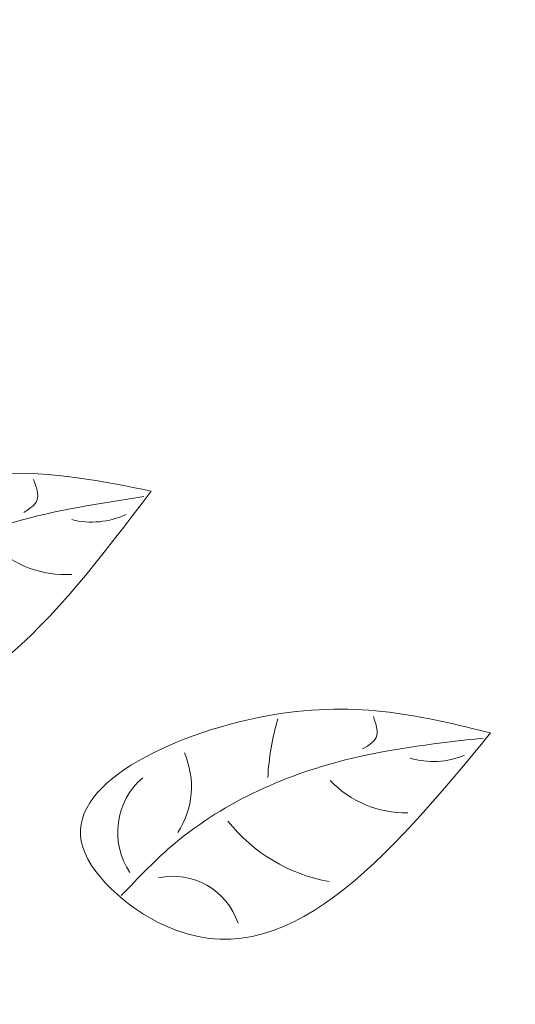
# Model space of a CAD drawing. Extents: x 2 to 262, y -39 to 144.
# Drawn here: x 253 to 254, y 14 to 15 of the extents above; entities that cross this region are included whole.
import ezdxf

# ---------------------------------------------------------------- set-up
doc = ezdxf.new("R2010")
doc.units = 0
doc.header["$MEASUREMENT"] = 0
doc.layers.get('0').update_dxf_attribs({"linetype": 'CONTINUOUS', "lineweight": 15})
doc.layers.get('DEFPOINTS').update_dxf_attribs({"linetype": 'CONTINUOUS', "lineweight": 15})
doc.layers.add('Text', color=7, linetype='CONTINUOUS')
doc.styles.add('ROMAND', font='romand.shx', dxfattribs={"oblique": 15})
doc.dimstyles.new('ROMAND', dxfattribs={"dimscale": 15, "dimtxt": 0.125, "dimasz": 0.125, "dimexe": 0.0625, "dimexo": 0.0625, "dimgap": 0.0625, "dimtad": 0, "dimtih": 1, "dimtoh": 1, "dimdec": 3, "dimzin": 0, "dimdsep": 46, "dimlunit": 4, "dimtxsty": 'ROMAND', "dimcen": 0, "dimadec": 0, "dimazin": 0, "dimtfac": 1, "dimtdec": 3, "dimtofl": 0, "dimtmove": 0, "dimatfit": 3, "dimfxl": 0, "dimtolj": 1, "dimtzin": 0, "dimarcsym": 0})

# ---------------------------------------------------------------- blocks, each defined once
blk = doc.blocks.new('*D14')
at = {"layer": 'DEFPOINTS', "color": 0}
for p in [(242.37511, 11.01278), (242.31837, 10.7693)]:
    blk.add_point(p, dxfattribs=at)
at = {"layer": 'Text', "color": 0, "lineweight": -2}
for p, q in [((246.45009, 28.49871), (242.54533, 11.7432)), ((247.20009, 28.49871), (246.45009, 28.49871))]:
    blk.add_line(p, q, dxfattribs=at)
at = {"layer": 'Text', "color": 0}
blk.add_solid([(242.42359, 11.77157), (242.66707, 11.71483), (242.37511, 11.01278)], dxfattribs=at)
at = {"layer": 'Text', "color": 0, "insert": (252.80279, 28.49871), "char_height": 0.75, "attachment_point": 5, "style": 'ROMAND'}
blk.add_mtext('\\A1;5"x5"H.\\PDOOR OPENING\\PFOR ANCHORAGE\\P& WIRING ACCESS', dxfattribs=at)

msp = doc.modelspace()

# ---------------------------------------------------------------- linework, layer by layer
for centre, radius, start, end in [((253.53327, 14.30392), 0.07847, 255.80816, 295.09575), ((253.50856, 14.2773), 0.1026, 226.37368, 273.04471), ((253.93472, 13.96825), 0.23154, 163.14491, 177.40248), ((253.54824, 13.97002), 0.08136, 326.92061, 23.63336), ((253.86314, 14.07276), 0.07847, 253.42911, 292.7167), ((253.62794, 13.92578), 0.06958, 130.53551, 213.80309), ((253.83735, 14.04719), 0.1026, 223.99463, 270.66566), ((253.79097, 14.03717), 0.16133, 218.52029, 259.89424), ((253.61179, 13.81723), 0.0662, 18.49306, 102.27558)]:
    msp.add_arc(centre, radius, start, end)
msp.add_open_spline([(253.24617, 14.21051), (253.2138, 14.18857), (253.17121, 14.13346), (253.37301, 13.96882), (253.49664, 14.1315), (253.59076, 14.25535), (253.54362, 14.26498), (253.49647, 14.27462), (253.44204, 14.27211)], degree=3, knots=[0.3283049, 0.3283049, 0.3283049, 0.3283049, 0.4326983, 0.5473036, 0.9129191, 0.9129191, 0.9129191, 1.0680168, 1.0680168, 1.0680168, 1.0680168])
for points in [[(253.46774, 14.23475), (253.4804, 14.24641), (253.47692, 14.26661)], [(253.58374, 14.25006), (253.45731, 14.22515), (253.29102, 14.13671), (253.24084, 14.08361)], [(253.91856, 14.02185), (253.70791, 14.03925), (253.52318, 13.91735), (253.60378, 13.83588), (253.91856, 14.02185)], [(253.79479, 14.00637), (253.80792, 14.0175), (253.80529, 14.03782)], [(253.91133, 14.01685), (253.78398, 13.99721), (253.61416, 13.91575), (253.56181, 13.86478)]]:
    msp.add_spline(points, degree=3)

# ---------------------------------------------------------------- dimensions: what is measured, and where the dimension line sits
at = {"layer": 'Text'}
dim = msp.add_diameter_dim_2p(p1=(242.31837, 10.7693), p2=(242.37511, 11.01278), text='5"x5"H.\\PDOOR OPENING\\PFOR ANCHORAGE\\P& WIRING ACCESS', dimstyle='ROMAND', override={"dimscale": 6}, dxfattribs=at)
dim.commit()
dim.dimension.update_dxf_attribs({"geometry": '*D14', "text_midpoint": (252.80279, 28.49871), "dimtype": 163})

doc.saveas('drawing.dxf')
